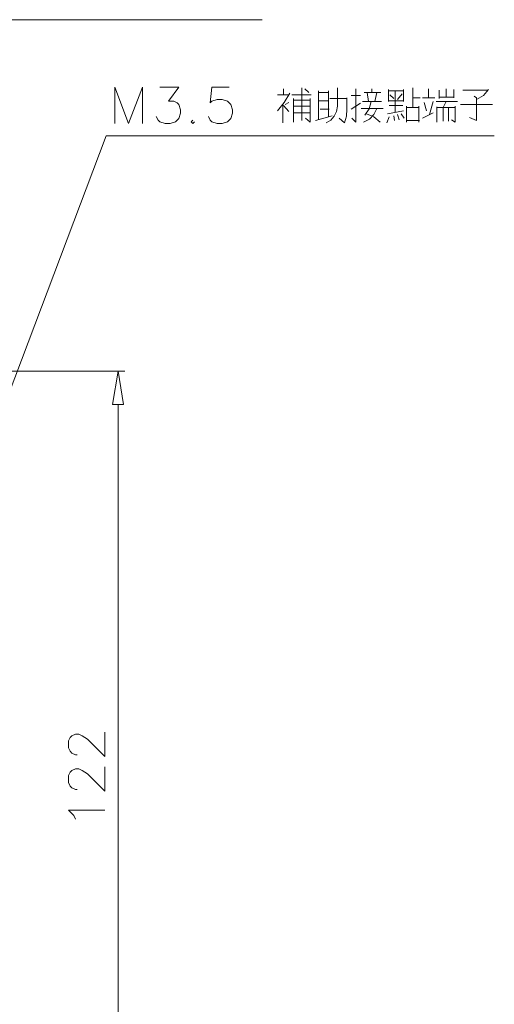
# Model space of a CAD drawing. Extents: x -373 to 1262, y -3812 to 148.
# Drawn here: x -75 to 44, y -476 to -231 of the extents above; entities that cross this region are included whole.
import ezdxf

# ---------------------------------------------------------------- set-up
doc = ezdxf.new("R2010")
doc.units = 0
doc.layers.add('PART', color=7, linetype='CONTINUOUS')

msp = doc.modelspace()

# ---------------------------------------------------------------- linework, layer by layer
at = {"layer": 'PART', "color": 7, "lineweight": 0}
for points in [[(-14.37, -230.87), (-87.6, -230.87)], [(-51.17, -256.77), (-51.17, -247.69), (-47.72, -256.77), (-44.24, -247.69), (-44.24, -256.77)], [(-39.91, -247.69), (-35.16, -247.69), (-37.75, -251.16), (-36.46, -251.16), (-35.59, -251.59), (-35.16, -252.02), (-34.73, -253.32), (-34.73, -254.18), (-35.16, -255.47), (-36.03, -256.34), (-37.32, -256.77), (-38.61, -256.77), (-39.91, -256.34), (-40.34, -255.9), (-40.79, -255.04)], [(-22.61, -247.69), (-26.92, -247.69), (-27.38, -251.59), (-26.92, -251.16), (-25.63, -250.73), (-24.34, -250.73), (-23.04, -251.16), (-22.18, -252.02), (-21.75, -253.32), (-21.75, -254.18), (-22.18, -255.47), (-23.04, -256.34), (-24.34, -256.77), (-25.63, -256.77), (-26.92, -256.34), (-27.38, -255.9), (-27.81, -255.04)], [(-4.47, -256.02), (-4.47, -253.57), (-4.47, -250.73), (-4.47, -247.87)], [(1.56, -256.58), (2.7, -255.9), (3.61, -254.93), (4.18, -253.72), (4.42, -252.43), (4.42, -250.73), (4.42, -247.87)], [(23.15, -250.73), (23.15, -247.87)], [(-10.53, -253.57), (-8.88, -251.48), (-7.51, -249.21)], [(-7.9, -249.57), (-10.53, -249.57)], [(-9.04, -249.57), (-9.04, -248.07)], [(-2.2, -249.57), (-4.11, -249.57), (-6.95, -249.57)], [(-3.72, -248.07), (-2.77, -249)], [(-0.32, -248.64), (-0.32, -251.48), (-0.32, -254.31), (-0.32, -255.84)], [(1.95, -249), (-0.14, -249)], [(2.13, -255.06), (2.13, -254.31), (2.13, -251.48), (2.13, -248.64)], [(6.69, -253.18), (6.69, -250.34)], [(7.83, -249.78), (10.1, -249.78)], [(8.01, -255.45), (8.96, -256.4), (8.96, -253.57), (8.96, -250.73), (8.96, -248.07)], [(11.03, -249), (13.89, -249), (15.21, -249)], [(12.17, -251.3), (11.8, -249)], [(12.94, -249), (12.94, -248.07)], [(14.25, -249), (13.69, -251.3)], [(17.09, -248.25), (17.09, -251.09), (17.09, -251.3)], [(17.09, -251.09), (19.93, -251.09), (20.88, -251.09), (20.88, -248.25)], [(19.93, -248.64), (17.09, -248.64)], [(18.43, -250.52), (17.48, -249.57)], [(18.79, -253.93), (18.79, -251.48), (18.79, -248.64)], [(20.5, -249.39), (19.36, -250.73)], [(20.88, -248.64), (19.93, -248.64)], [(23.15, -250.34), (25.06, -250.34)], [(28.64, -250.34), (28.46, -250.34), (25.63, -250.34)], [(27.12, -250.34), (27.12, -248.07)], [(29.78, -250.52), (29.78, -248.44)], [(33.39, -250.16), (32.62, -250.16), (29.78, -250.16)], [(31.48, -250.16), (31.48, -248.07)], [(33.39, -248.25), (33.39, -250.34)], [(41.9, -248.44), (41.33, -248.44), (38.5, -248.44), (35.66, -248.44)], [(37.36, -255.27), (39.06, -256.02), (39.06, -253.18), (39.06, -250.34), (38.5, -249.96)], [(39.06, -250.73), (40.79, -249.73), (42.08, -248.25)], [(-9.22, -256.58), (-9.22, -254.88), (-9.22, -252.05)], [(-9.04, -252.23), (-7.7, -253.75)], [(-8.65, -252.05), (-7.7, -251.48)], [(-6.56, -253.36), (-6.56, -250.52)], [(-6.56, -250.91), (-3.72, -250.91), (-2.41, -250.91)], [(-2.41, -252.43), (-3.72, -252.43), (-6.56, -252.43)], [(-2.41, -250.73), (-2.41, -250.52)], [(-2.41, -250.73), (-2.41, -253.57)], [(1.95, -251.09), (-0.32, -251.09)], [(5.36, -250.52), (2.52, -250.52)], [(6.69, -250.52), (5.36, -250.52)], [(10.1, -251.66), (7.83, -253.18)], [(13.5, -251.3), (10.67, -251.3)], [(11.23, -254.7), (12.26, -253.11), (12.76, -251.3)], [(13.5, -251.3), (15.39, -251.3)], [(17.3, -252.23), (20.13, -252.23), (20.7, -252.23)], [(20.88, -251.3), (20.88, -251.09)], [(21.65, -255.27), (21.65, -252.43)], [(21.65, -252.79), (24.49, -252.79), (24.67, -252.79)], [(23.15, -250.73), (23.15, -252.79)], [(24.67, -252.43), (24.67, -255.27), (24.67, -256.4)], [(25.99, -251.48), (26.56, -253.57)], [(27.33, -254.5), (28.26, -251.3)], [(29.03, -251.3), (31.87, -251.3), (34.32, -251.3)], [(29.21, -252.61), (29.21, -255.45), (29.21, -256.4)], [(32.05, -255.63), (32.05, -252.79), (29.21, -252.79)], [(30.73, -256.2), (30.73, -255.63), (30.73, -252.79), (31.48, -251.3)], [(32.05, -252.79), (33.57, -252.79)], [(33.75, -252.43), (33.75, -253.57), (33.75, -256.4), (32.82, -255.84)], [(35.09, -252.05), (37.93, -252.05), (40.77, -252.05), (43.04, -252.05)], [(-6.56, -253.36), (-6.56, -256.2), (-6.56, -256.4)], [(-6.56, -254.13), (-3.72, -254.13), (-2.41, -254.13)], [(-2.41, -253.57), (-2.41, -256.4), (-3.54, -255.45)], [(-1.07, -256.02), (3.09, -254.88)], [(0.07, -253.18), (2.34, -253.18)], [(6.13, -256.58), (6.63, -254.93), (6.69, -253.18)], [(10.28, -253), (13.12, -253), (15.77, -253)], [(10.85, -256.4), (12.35, -255.65), (13.5, -254.47), (14.25, -253)], [(15.03, -256.4), (13.46, -255.13), (11.6, -254.31)], [(16.73, -256.58), (17.3, -255.06)], [(16.91, -254.31), (20.88, -253.57)], [(18.61, -256.02), (18.43, -254.88)], [(19.75, -255.84), (19.36, -254.5)], [(20.31, -254.31), (21.06, -255.45)], [(21.65, -256.4), (21.65, -255.27)], [(25.63, -255.45), (28.26, -254.13)], [(-31.69, -255.9), (-32.12, -256.34), (-31.69, -256.77), (-31.26, -256.34)], [(6.13, -256.58), (4.79, -255.45)], [(24.49, -256.02), (21.65, -256.02)], [(24.49, -256.02), (24.85, -256.02)], [(32.05, -255.63), (32.05, -256.2)], [(-84.22, -341.53), (-53.32, -259.85)], [(43.51, -259.85), (-53.32, -259.85)], [(-86.87, -318.55), (-48.67, -318.55)], [(-50.33, -326.82), (-50.33, -511.91)], [(-60.54, -414.16), (-60.97, -414.16), (-61.83, -413.73), (-62.29, -413.3), (-62.72, -412.44), (-62.72, -410.71), (-62.29, -409.85), (-61.83, -409.42), (-60.97, -408.99), (-60.11, -408.99), (-59.25, -409.42), (-57.95, -410.28), (-53.62, -414.59), (-53.62, -408.56)], [(-60.54, -422.83), (-60.97, -422.83), (-61.83, -422.4), (-62.29, -421.97), (-62.72, -421.09), (-62.72, -419.36), (-62.29, -418.5), (-61.83, -418.07), (-60.97, -417.64), (-60.11, -417.64), (-59.25, -418.07), (-57.95, -418.93), (-53.62, -423.27), (-53.62, -417.2)], [(-60.97, -430.19), (-61.4, -429.33), (-62.72, -428.01), (-53.62, -428.01)]]:
    msp.add_lwpolyline(points, dxfattribs=at)
for points in [[(-51.69, -326.82), (-48.94, -326.82), (-50.33, -318.55)], [(-51.69, -326.82), (-48.94, -326.82), (-50.33, -318.55), (-51.69, -326.82)]]:
    msp.add_lwpolyline(points, close=True, dxfattribs=at)

doc.saveas('drawing.dxf')
